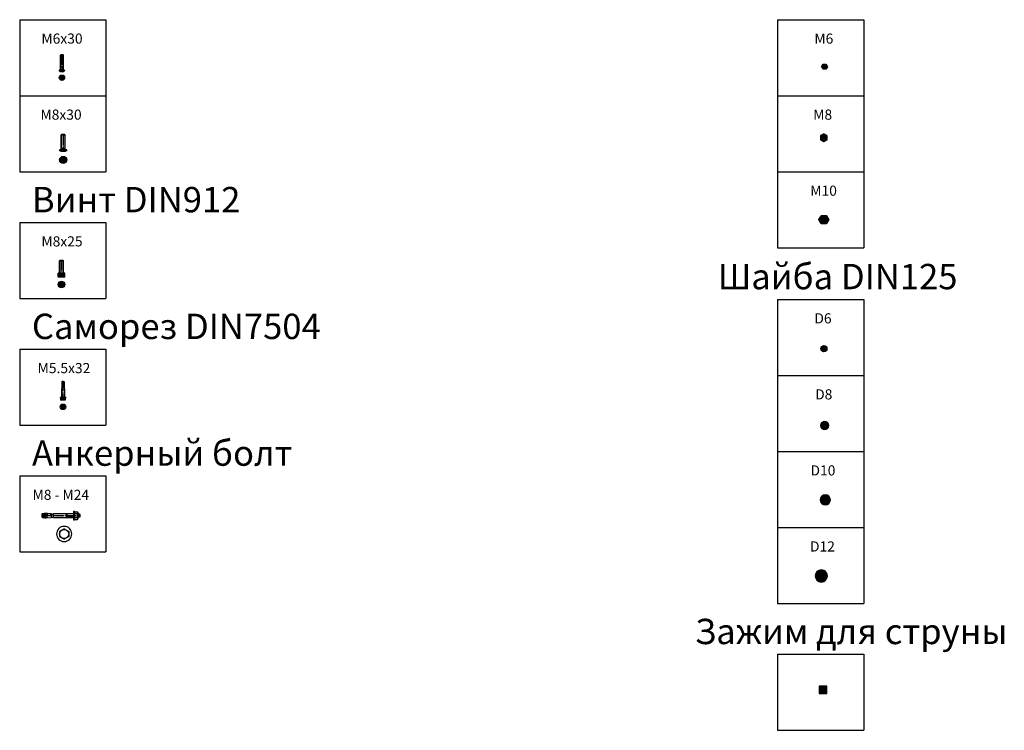
# Model space of a CAD drawing. Units: millimetres. Extents: x -1636 to 3417, y -508 to 2219.
# Drawn here: x 1443 to 3384, y -508 to 894 of the extents above; entities that cross this region are included whole.
import ezdxf
from ezdxf.enums import TextEntityAlignment as Align

# ---------------------------------------------------------------- set-up
doc = ezdxf.new("R2010")
doc.units = ezdxf.units.MM
doc.linetypes.add('GOST2.303 5', pattern=[24, 20, -1.5, 1, -1.5])
doc.layers.get('Defpoints').update_dxf_attribs({"color": 4})
for name, color, linetype in [('3_Осевая', 3, 'GOST2.303 5'), ('4_Размер', 1, 'Continuous'), ('5_Заштрих', 6, 'Continuous'), ('5_Заштрих @ 1', 6, 'Continuous')]:
    doc.layers.add(name, color=color, linetype=linetype)
doc.styles.add('ARIAL', font='arial.ttf')
doc.styles.get("Standard").update_dxf_attribs({"font": 'arial.ttf'})

# ---------------------------------------------------------------- blocks, each defined once
blk = doc.blocks.new('*U132')
at = {"layer": '5_Заштрих', "true_color": 0xffffff}
h = blk.add_hatch(color=7, dxfattribs=at)
h.dxf.hatch_style = 1
h.paths.add_polyline_path([(-8, 0, 1), (8, 0, 1)])
at = {"color": 0, "extrusion": (0, 0, -1)}
blk.add_circle((0, 0), 8, dxfattribs=at)
at = {"color": 0}
blk.add_circle((0, 0), 4.2, dxfattribs=at)
at = {"layer": '3_Осевая'}
for p, q in [((8, 0), (-8, 0)), ((0, -8), (0, 8))]:
    blk.add_line(p, q, dxfattribs=at)
blk = doc.blocks.new('*U35')
at = {"layer": '5_Заштрих', "true_color": 0xffffff}
h = blk.add_hatch(color=7, dxfattribs=at)
h.dxf.hatch_style = 1
h.paths.add_polyline_path([(-4, 0.4, -0.414214), (-4.4, 0), (4.4, 0, -0.414214), (4, 0.4), (4, 24.3), (3.3, 25), (-3.3, 25), (-4, 24.3)])
at = {"layer": '5_Заштрих @ 1', "true_color": 0xffffff}
h = blk.add_hatch(color=7, dxfattribs=at)
h.dxf.hatch_style = 1
h.paths.add_polyline_path([(5.7, -8), (6.5, -7.2), (6.5, 0), (-6.5, 0), (-6.5, -7.2), (-5.7, -8)])
for p, q in [((-3.3, 25), (-4, 24.3)), ((4, 24.3), (-4, 24.3)), ((-4, 0.4), (-4, 24.3)), ((3.3, 25), (-3.3, 25)), ((3.3, 25), (4, 24.3)), ((4, 0.4), (4, 24.3)), ((6.5, 0), (-6.5, 0)), ((-6.5, -7.2), (-6.5, 0)), ((6.5, -7.2), (6.5, 0)), ((6.5, -7.2), (-6.5, -7.2)), ((-5.7, -8), (-6.5, -7.2)), ((5.7, -8), (-5.7, -8)), ((5.7, -8), (6.5, -7.2))]:
    blk.add_line(p, q)
at = {"extrusion": (0, 0, -1)}
for centre, start, end in [((4.4, 0.4), 180, 270), ((-4.4, 0.4), 270, 360)]:
    blk.add_arc(centre, 0.4, start, end, dxfattribs=at)
at = {"layer": '3_Осевая'}
blk.add_line((0, 25), (0, -8), dxfattribs=at)
at = {"layer": '4_Размер'}
for p, q in [((-3.3, 25), (-3.3, 0)), ((3.3, 25), (3.3, 0))]:
    blk.add_line(p, q, dxfattribs=at)
at = {"layer": 'Defpoints'}
for p, q in [((-3.5, -4), (-3.5, -8)), ((-3.5, -4), (3.5, -4)), ((3.5, -4), (3.5, -8))]:
    blk.add_line(p, q, dxfattribs=at)
blk = doc.blocks.new('*U131')
at = {"layer": '5_Заштрих', "true_color": 0xffffff}
h = blk.add_hatch(color=7, dxfattribs=at)
h.dxf.hatch_style = 1
h.paths.add_polyline_path([(-6, 0, 1), (6, 0, 1)])
at = {"color": 0}
blk.add_circle((0, 0), 6, dxfattribs=at)
at = {"color": 0, "extrusion": (0, 0, -1)}
blk.add_circle((0, 0), 3.2, dxfattribs=at)
at = {"layer": '3_Осевая'}
for p, q in [((-6, 0), (6, 0)), ((0, -6), (0, 6))]:
    blk.add_line(p, q, dxfattribs=at)
blk = doc.blocks.new('*U138')
at = {"layer": '5_Заштрих', "true_color": 0xffffff}
h = blk.add_hatch(color=7, dxfattribs=at)
h.dxf.hatch_style = 1
edge = h.paths.add_edge_path()
edge.add_spline(control_points=[(-6.5, 3.8), (-6.5, 0), (-6.5, -3.8)], knot_values=[5.31307, 5.31307, 5.31307, 15.666243, 15.666243, 15.666243], weights=[1.316243, 1.519867, 1.316243], degree=2, periodic=0)
edge.add_spline(control_points=[(-6.5, -3.8), (-3.3, -5.6), (0, -7.5)], knot_values=[5.31307, 5.31307, 5.31307, 15.666243, 15.666243, 15.666243], weights=[1.316243, 1.519867, 1.316243], degree=2, periodic=0)
edge.add_spline(control_points=[(0, -7.5), (3.2, -5.6), (6.5, -3.8)], knot_values=[5.31307, 5.31307, 5.31307, 15.666243, 15.666243, 15.666243], weights=[1.316243, 1.519867, 1.316243], degree=2, periodic=0)
edge.add_spline(control_points=[(6.5, -3.8), (6.5, 0), (6.5, 3.8)], knot_values=[5.31307, 5.31307, 5.31307, 15.666243, 15.666243, 15.666243], weights=[1.316243, 1.519867, 1.316243], degree=2, periodic=0)
edge.add_spline(control_points=[(6.5, 3.8), (3.2, 5.6), (0, 7.5)], knot_values=[5.31307, 5.31307, 5.31307, 15.666243, 15.666243, 15.666243], weights=[1.316243, 1.519867, 1.316243], degree=2, periodic=0)
edge.add_spline(control_points=[(0, 7.5), (-3.3, 5.6), (-6.5, 3.8)], knot_values=[5.31307, 5.31307, 5.31307, 15.666243, 15.666243, 15.666243], weights=[1.316243, 1.519867, 1.316243], degree=2, periodic=0)
at = {"extrusion": (0, 0, -1)}
blk.add_circle((0, 0), 4, dxfattribs=at)
for points in [[(0, 7.5), (-3.3, 5.6), (-6.5, 3.8)], [(-6.5, 3.8), (-6.5, 0), (-6.5, -3.8)], [(6.5, 3.8), (3.2, 5.6), (0, 7.5)], [(6.5, -3.8), (6.5, 0), (6.5, 3.8)], [(-6.5, -3.8), (-3.3, -5.6), (0, -7.5)], [(0, -7.5), (3.2, -5.6), (6.5, -3.8)]]:
    blk.add_rational_spline(points, [1.31624349047, 1.51986706708, 1.31624349047], degree=2)
at = {"layer": '3_Осевая'}
for p, q in [((-6.5, 0), (6.5, 0)), ((0, 7.5), (0, -7.5))]:
    blk.add_line(p, q, dxfattribs=at)
blk = doc.blocks.new('*U130')
at = {"layer": '5_Заштрих', "true_color": 0xffffff}
h = blk.add_hatch(color=7, dxfattribs=at)
h.dxf.hatch_style = 1
edge = h.paths.add_edge_path()
edge.add_spline(control_points=[(4.9, 8.5), (0, 8.5), (-4.9, 8.5)], knot_values=[6.582313, 6.582313, 6.582313, 19.894891, 19.894891, 19.894891], weights=[1.296381, 1.496932, 1.296381], degree=2, periodic=0)
edge.add_spline(control_points=[(-4.9, 8.5), (-7.3, 4.4), (-7.4, 4.1), (-9.8, 0)], knot_values=[6.582313, 6.582313, 6.582313, 6.582313, 19.894891, 19.894891, 19.894891, 19.894891], degree=3, periodic=0)
edge.add_spline(control_points=[(-9.8, 0), (-7.4, -4.3), (-4.9, -8.5)], knot_values=[6.582313, 6.582313, 6.582313, 19.894891, 19.894891, 19.894891], weights=[1.296381, 1.496932, 1.296381], degree=2, periodic=0)
edge.add_spline(control_points=[(-4.9, -8.5), (0, -8.5), (4.9, -8.5)], knot_values=[6.582313, 6.582313, 6.582313, 19.894891, 19.894891, 19.894891], weights=[1.296381, 1.496932, 1.296381], degree=2, periodic=0)
edge.add_spline(control_points=[(4.9, -8.5), (7.4, -4.3), (9.8, 0)], knot_values=[6.582313, 6.582313, 6.582313, 19.894891, 19.894891, 19.894891], weights=[1.296381, 1.496932, 1.296381], degree=2, periodic=0)
edge.add_spline(control_points=[(9.8, 0), (7.4, 4.3), (4.9, 8.5)], knot_values=[6.582313, 6.582313, 6.582313, 19.894891, 19.894891, 19.894891], weights=[1.296381, 1.496932, 1.296381], degree=2, periodic=0)
blk.add_circle((0, 0), 5)
blk.add_open_spline([(-9.8, 0), (-7.4, 4.1), (-7.3, 4.4), (-4.9, 8.5)], degree=3)
for points in [[(-4.9, 8.5), (0, 8.5), (4.9, 8.5)], [(4.9, 8.5), (7.4, 4.3), (9.8, 0)], [(9.8, 0), (7.4, -4.3), (4.9, -8.5)], [(-4.9, -8.5), (-7.4, -4.3), (-9.8, 0)], [(4.9, -8.5), (0, -8.5), (-4.9, -8.5)]]:
    blk.add_rational_spline(points, [1.29638092782, 1.4969317553, 1.29638092782], degree=2)
at = {"layer": '3_Осевая'}
for p, q in [((-9.8, 0), (9.8, 0)), ((0, -8.5), (0, 8.5))]:
    blk.add_line(p, q, dxfattribs=at)
blk = doc.blocks.new('*U136')
at = {"layer": '5_Заштрих', "true_color": 0xffffff}
h = blk.add_hatch(color=7, dxfattribs=at)
h.dxf.hatch_style = 1
h.paths.add_polyline_path([(0, 9.5), (0, -5.5), (15, -5.5), (15, 9.5)])
for p, q in [((15, 9.5), (0, 9.5)), ((0, 9.5), (0, -5.5)), ((15, -5.5), (15, 9.5)), ((0, -5.5), (15, -5.5))]:
    blk.add_line(p, q)
blk.add_circle((7.5, 0), 3)
at = {"layer": '3_Осевая'}
for p, q in [((0, 7), (15, 7)), ((4.5, 0), (10.5, 0)), ((7.5, 9.5), (7.5, -5.5))]:
    blk.add_line(p, q, dxfattribs=at)
blk = doc.blocks.new('Шляпка саморезМ5.5х32_DIN7504')
at = {"layer": '5_Заштрих', "true_color": 0xffffff}
h = blk.add_hatch(color=7, dxfattribs=at)
h.dxf.hatch_style = 1
h.paths.add_polyline_path([(0, 5.5, 1), (0, -5.5, 1)])
at = {"extrusion": (0, 0, -1)}
for radius, start, end in [(5.5, 270, 90), (4, 330, 30), (4, 30, 90), (5.5, 90, 270), (4, 90, 150), (4, 150, 210), (4, 270, 330), (4, 210, 270)]:
    blk.add_arc((0, 0), radius, start, end, dxfattribs=at)
for points, weights in [([(-3.5, 2), (-4, 1.1), (-4.6, 0)], [3.54245961266, 3.54245961266, 3.28812245559]), ([(-4.6, 0), (-4, -1.1), (-3.5, -2)], [3.28812245559, 3.54245961266, 3.54245961266]), ([(-2.3, 4), (-2.9, 2.9), (-3.5, 2)], [3.28812245559, 3.54245961266, 3.54245961266]), ([(0, 4), (-1.1, 4), (-2.3, 4)], [3.54245961266, 3.54245961266, 3.28812245559]), ([(2.3, 4), (1.1, 4), (0, 4)], [3.28812245559, 3.54245961266, 3.54245961266]), ([(3.5, 2), (2.9, 2.9), (2.3, 4)], [3.54245961266, 3.54245961266, 3.28812245559]), ([(4.6, 0), (4, 1.1), (3.5, 2)], [3.28812245559, 3.54245961266, 3.54245961266]), ([(3.5, -2), (4, -1.1), (4.6, 0)], [3.54245961266, 3.54245961266, 3.28812245559]), ([(-3.5, -2), (-2.9, -2.9), (-2.3, -4)], [3.54245961266, 3.54245961266, 3.28812245559]), ([(-2.3, -4), (-1.1, -4), (0, -4)], [3.28812245559, 3.54245961266, 3.54245961266]), ([(0, -4), (1.1, -4), (2.3, -4)], [3.54245961266, 3.54245961266, 3.28812245559]), ([(2.3, -4), (2.9, -2.9), (3.5, -2)], [3.28812245559, 3.54245961266, 3.54245961266])]:
    blk.add_rational_spline(points, weights, degree=2)
at = {"layer": '3_Осевая'}
for p, q in [((-5.5, 0), (5.5, 0)), ((0, 5.5), (0, -5.5))]:
    blk.add_line(p, q, dxfattribs=at)
blk = doc.blocks.new('*U58')
at = {"layer": '5_Заштрих', "true_color": 0xffffff}
h = blk.add_hatch(color=7, dxfattribs=at)
h.dxf.hatch_style = 1
h.paths.add_polyline_path([(-2.8, 13.9), (-2.8, 0.7, -0.272842), (-3.2, 0), (0, 0), (3.2, 0, -0.272842), (2.7, 0.7), (2.7, 13.9), (2.4, 21.4), (2.4, 30.6), (0, 32), (-2.4, 30.6), (-2.4, 21.4)])
h = blk.add_hatch(color=7, dxfattribs=at)
h.dxf.hatch_style = 1
h.paths.add_polyline_path([(4.6, -1), (5.5, -1), (5.5, 0), (-5.5, 0), (-5.5, -1), (-4.6, -1), (-4.6, -5.3), (-4, -5.4), (-3.5, -5.4), (0, -5.4), (3.5, -5.4), (4, -5.4), (4.6, -5.3)])
for p, q in [((-2.4, 21.4), (-2.8, 13.9)), ((0, 32), (-2.4, 30.6)), ((2.4, 30.6), (-2.4, 30.6)), ((-2.4, 30.6), (-2.4, 21.4)), ((0, 32), (0, 22)), ((0, 32), (2.4, 30.6)), ((2.4, 30.6), (2.4, 21.4)), ((2.4, 21.4), (2.7, 13.9)), ((0, 0), (-5.5, 0)), ((-5.5, 0), (-5.5, -1)), ((-2.8, 13.9), (-2.8, 0.7)), ((5.5, 0), (0, 0)), ((2.7, 13.9), (2.7, 0.7)), ((5.5, 0), (5.5, -1)), ((5.5, -1), (-5.5, -1)), ((-4.6, -1), (-4.6, -5.3)), ((-4, -5.4), (-4.6, -5.3)), ((4, -5.4), (-4, -5.4)), ((-2.3, -1), (-2.3, -5.3)), ((2.3, -1), (2.3, -5.3)), ((4, -5.4), (4.6, -5.3)), ((4.6, -1), (4.6, -5.3))]:
    blk.add_line(p, q)
at = {"extrusion": (0, 0, -1)}
for centre, start, end in [((3.6, 0.7), 180, 241.045), ((-3.6, 0.7), 298.955, 360)]:
    blk.add_arc(centre, 0.8, start, end, dxfattribs=at)
for points, knots in [([(-2.4, 30.6), (-2.4, 30.3), (-2.4, 29.9), (-2.4, 28.8), (-2.4, 27.9), (-2.3, 26.3), (-2.2, 25.5), (-1.9, 24.4), (-1.8, 24.1), (-1.6, 23.4), (-1.4, 23.1), (-1.1, 22.6), (-0.9, 22.4), (-0.6, 22.2), (-0.5, 22.1), (-0.3, 22), (-0.1, 22), (0, 22)], [2.3314321, 2.3314321, 2.3314321, 2.3314321, 2.4316856, 2.4316856, 2.6679911, 2.6679911, 2.9042967, 2.9042967, 3.0224494, 3.0224494, 3.1406022, 3.1406022, 3.2168362, 3.2168362, 3.2549531, 3.2549531, 3.2930701, 3.2930701, 3.2930701, 3.2930701]), ([(2.4, 30.6), (2.4, 30.3), (2.4, 29.9), (2.4, 28.8), (2.4, 27.9), (2.3, 26.3), (2.2, 25.5), (1.9, 24.4), (1.8, 24.1), (1.6, 23.4), (1.4, 23.1), (1.1, 22.6), (0.9, 22.4), (0.6, 22.2), (0.5, 22.1), (0.3, 22), (0.1, 22), (0, 22)], [-4.2547081, -4.2547081, -4.2547081, -4.2547081, -4.1544546, -4.1544546, -3.9181491, -3.9181491, -3.6818436, -3.6818436, -3.5636908, -3.5636908, -3.445538, -3.445538, -3.3693041, -3.3693041, -3.3311871, -3.3311871, -3.2930701, -3.2930701, -3.2930701, -3.2930701])]:
    blk.add_open_spline(points, degree=3, knots=knots)
for points, weights in [([(-3.5, -5.4), (-4, -5.4), (-4.6, -5.3)], [3.54245961266, 3.54245961266, 3.28812245559]), ([(-2.3, -5.3), (-2.9, -5.4), (-3.5, -5.4)], [3.28812245559, 3.54245961266, 3.54245961266]), ([(0, -5.4), (-1.1, -5.4), (-2.3, -5.3)], [3.54245961266, 3.54245961266, 3.28812245559]), ([(2.3, -5.3), (1.1, -5.4), (0, -5.4)], [3.28812245559, 3.54245961266, 3.54245961266]), ([(3.5, -5.4), (2.9, -5.4), (2.3, -5.3)], [3.54245961266, 3.54245961266, 3.28812245559]), ([(4.6, -5.3), (4, -5.4), (3.5, -5.4)], [3.28812245559, 3.54245961266, 3.54245961266])]:
    blk.add_rational_spline(points, weights, degree=2)
at = {"layer": '3_Осевая'}
blk.add_line((0, 32), (0, -5.4), dxfattribs=at)
blk = doc.blocks.new('*U33')
at = {"layer": '5_Заштрих', "true_color": 0xffffff}
h = blk.add_hatch(color=7, dxfattribs=at)
h.dxf.hatch_style = 1
h.paths.add_polyline_path([(-3, 0), (3, 0), (3, 29.3), (2.3, 30), (-2.3, 30), (-3, 29.3)])
h = blk.add_hatch(color=7, dxfattribs=at)
h.dxf.hatch_style = 1
h.paths.add_polyline_path([(-5.2, 0, 0.18427), (-3, -3.3), (3, -3.3, 0.18427), (5.2, 0)])
for p, q in [((-2.3, 30), (-3, 29.3)), ((3, 29.3), (-3, 29.3)), ((-3, 0), (-3, 29.3)), ((2.3, 30), (-2.3, 30)), ((2.3, 30), (3, 29.3)), ((3, 0), (3, 29.3)), ((5.2, 0), (-5.2, 0)), ((3, 6), (-3, 6)), ((3, -3.3), (-3, -3.3))]:
    blk.add_line(p, q)
at = {"extrusion": (0, 0, -1)}
for centre, start, end in [((-0.2, 1.3), 304.8316, 346.5946), ((0.2, 1.3), 193.4054, 235.1684)]:
    blk.add_arc(centre, 5.6, start, end, dxfattribs=at)
at = {"layer": '3_Осевая'}
blk.add_line((0, 30), (0, -3.3), dxfattribs=at)
at = {"layer": '4_Размер'}
for p, q in [((-2.3, 6), (-2.3, 30)), ((2.3, 30), (2.3, 6))]:
    blk.add_line(p, q, dxfattribs=at)
at = {"layer": 'Defpoints'}
for p, q in [((2.3, -1.1), (-2.3, -1.1)), ((-2.3, -3.3), (-2.3, -1.1)), ((2.3, -3.3), (2.3, -1.1))]:
    blk.add_line(p, q, dxfattribs=at)
blk = doc.blocks.new('Шляпка винтаМ6_DIN7380')
at = {"layer": '5_Заштрих', "true_color": 0xffffff}
h = blk.add_hatch(color=7, dxfattribs=at)
h.dxf.hatch_style = 1
h.paths.add_polyline_path([(-5.2, 0, 1), (5.2, 0, 1)])
for p, q in [((-2, 1.1), (0, 2.3)), ((-2, -1.1), (-2, 1.1)), ((2, 1.1), (0, 2.3)), ((2, -1.1), (2, 1.1)), ((-2, -1.1), (0, -2.3)), ((2, -1.1), (0, -2.3))]:
    blk.add_line(p, q)
for radius in [5.25, 3, 2.3]:
    blk.add_circle((0, 0), radius)
at = {"layer": '3_Осевая'}
for p, q in [((-5.2, 0), (5.2, 0)), ((0, 5.2), (0, -5.2))]:
    blk.add_line(p, q, dxfattribs=at)
blk = doc.blocks.new('Шляпка винтаМ8_DIN912')
at = {"layer": '5_Заштрих', "true_color": 0xffffff}
h = blk.add_hatch(color=7, dxfattribs=at)
h.dxf.hatch_style = 1
h.paths.add_polyline_path([(-6.5, 0, 1), (6.5, 0, 1)])
for p, q in [((-3, 1.7), (0, 3.5)), ((-3, 1.7), (-3, -1.7)), ((0, 3.5), (3, 1.7)), ((3, 1.7), (3, -1.7)), ((-3, -1.7), (0, -3.5)), ((0, -3.5), (3, -1.7))]:
    blk.add_line(p, q)
for radius in [6.5, 5.7]:
    blk.add_circle((0, 0), radius)
at = {"layer": '3_Осевая'}
for p, q in [((-6.5, 0), (6.5, 0)), ((0, 6.5), (0, -6.5))]:
    blk.add_line(p, q, dxfattribs=at)
blk = doc.blocks.new('*U41')
at = {"layer": '5_Заштрих', "true_color": 0xffffff}
h = blk.add_hatch(color=7, dxfattribs=at)
h.dxf.hatch_style = 1
h.paths.add_polyline_path([(-4, 0), (4, 0), (4, 29.3), (3.3, 30), (-3.3, 30), (-4, 29.3)])
h = blk.add_hatch(color=7, dxfattribs=at)
h.dxf.hatch_style = 1
h.paths.add_polyline_path([(-7, 0, 0.240229), (-3.9, -3.3), (3.8, -3.3, 0.22905), (7, 0)])
for p, q in [((-3.3, 30), (-4, 29.3)), ((4, 29.3), (-4, 29.3)), ((-4, 0), (-4, 29.3)), ((3.3, 30), (-3.3, 30)), ((3.3, 30), (4, 29.3)), ((4, 0), (4, 29.3)), ((7, 0), (-7, 0)), ((4, 2), (-4, 2)), ((3.8, -3.3), (-3.9, -3.3))]:
    blk.add_line(p, q)
at = {"extrusion": (0, 0, -1)}
for centre, radius, start, end in [((2.2, 1.4), 5.02, 289.3159, 343.3485), ((-2, 1.6), 5.24, 197.8657, 249.4699)]:
    blk.add_arc(centre, radius, start, end, dxfattribs=at)
at = {"layer": '3_Осевая'}
blk.add_line((0, 30), (0, -3.3), dxfattribs=at)
at = {"layer": '4_Размер'}
for p, q in [((-3.3, 2), (-3.3, 30)), ((3.3, 30), (3.3, 2))]:
    blk.add_line(p, q, dxfattribs=at)
at = {"layer": 'Defpoints'}
for p, q in [((2.9, -1.1), (-2.9, -1.1)), ((-2.9, -3.3), (-2.9, -1.1)), ((2.9, -3.3), (2.9, -1.1))]:
    blk.add_line(p, q, dxfattribs=at)
blk = doc.blocks.new('Шляпка винтаМ8_DIN7380')
at = {"layer": '5_Заштрих', "true_color": 0xffffff}
h = blk.add_hatch(color=7, dxfattribs=at)
h.dxf.hatch_style = 1
h.paths.add_polyline_path([(-7, 0, 1), (7, 0, 1)])
for p, q in [((-2.5, 1.4), (0, 2.8)), ((-2.5, -1.4), (-2.5, 1.4)), ((2.5, 1.4), (0, 2.8)), ((2.5, -1.4), (2.5, 1.4)), ((-2.5, -1.4), (0, -2.8)), ((2.5, -1.4), (0, -2.8))]:
    blk.add_line(p, q)
for radius in [7, 3.85, 2.85]:
    blk.add_circle((0, 0), radius)
at = {"layer": '3_Осевая'}
for p, q in [((-7, 0), (7, 0)), ((0, 7), (0, -7))]:
    blk.add_line(p, q, dxfattribs=at)
blk = doc.blocks.new('*U135')
for p, q in [((-61.2, 4), (-62.4, 2.8)), ((-62.4, 2.8), (-62.4, -2.8)), ((-61.2, 4), (-61.2, -4)), ((-61.2, 4), (-58.1, 4)), ((-58.3, -4), (-58.3, 4)), ((-58.1, 4.7), (-56.4, 4.6)), ((-58.1, 4), (-58.1, 4.7)), ((-56.4, 4.6), (-55.6, 5)), ((-55.7, 4), (-55.6, 5)), ((-55.7, 4), (-55.6, 4.6)), ((-55.6, 4.6), (-55.6, 5)), ((-55.6, 4.6), (-53.2, 4.5)), ((-54.9, 0.5), (-51.8, 0.7)), ((-54.7, 2.3), (-51.7, 2.2)), ((-53.1, 4.5), (-51.6, 4.7)), ((-51.6, 4.5), (-51.6, 4.7)), ((-51.5, 4.4), (-44, 4)), ((-45.3, 1.9), (-44, 1.9)), ((-45.3, 1), (-44, 1)), ((-44, 1.9), (-44, 4)), ((-44, 3.9), (-44, -3.9)), ((-44, 3), (-40.2, 3)), ((-39.8, 4), (0, 4)), ((-39.8, -4), (-39.8, 4)), ((-13.9, -4), (-13.9, 4)), ((-12.4, -4), (-12.4, 4)), ((-2.2, 4), (0, 4)), ((0, 8.5), (0, -8.5)), ((0, 8.5), (1.6, 8.5)), ((1.6, 8.5), (1.6, -8.5)), ((1.6, 6.5), (2.2, 7.5)), ((2.2, 7.5), (7.5, 7.5)), ((2.2, 3.8), (7.5, 3.8)), ((8.1, 6.5), (7.5, 7.5)), ((8.1, 6.5), (8.1, -6.5)), ((8.1, 4), (9.1, 4)), ((9.9, 3.2), (8.1, 3.2)), ((9.1, 4), (10.3, 2.8)), ((9.1, -4), (9.1, 4)), ((12.1, 2.9), (10.3, 2.9)), ((10.3, -2.8), (10.3, 2.8)), ((12.1, 2.9), (12.1, -2.9)), ((12.1, 2.9), (12.6, 2.4)), ((12.6, -2.4), (12.6, 2.4)), ((-62.4, -2.8), (-61.2, -4)), ((-61.2, -4), (-57.2, -4)), ((-55.9, -0.9), (-55.7, -3.6)), ((-54, -4.5), (-44, -3.9)), ((-44, -3), (-40.2, -3)), ((-39.8, -4), (0, -4)), ((-2.2, -4), (0, -4)), ((0, -8.5), (1.6, -8.5)), ((1.6, -6.5), (2.2, -7.5)), ((2.2, -3.8), (7.5, -3.8)), ((2.2, -7.5), (7.5, -7.5)), ((8.1, -6.5), (7.5, -7.5)), ((9.9, -3.2), (8.1, -3.2)), ((8.1, -4), (9.1, -4)), ((9.1, -4), (10.3, -2.8)), ((12.1, -2.9), (10.3, -2.9)), ((12.6, -2.4), (12.1, -2.9))]:
    blk.add_line(p, q)
for points in [[(-58.2, -2.1), (-58, -1), (-57.2, -0.2), (-56, 0.2), (-54.9, 0.5)], [(-58.1, 4), (-57.5, 3.3), (-56.6, 2.9), (-55.6, 2.6), (-54.7, 2.3)], [(-56.5, -4.3), (-57.2, -4), (-57.8, -3.5), (-58.1, -2.9), (-58.2, -2.1)]]:
    blk.add_lwpolyline(points)
blk.add_lwpolyline([(-51.8, -2.5), (-52.5, -1.9), (-53.2, -2.4), (-52.8, -3.1), (-52.1, -3.1)], close=True)
for centre, radius, start, end in [((-53.3, 7.2), 4.02, 220.2631, 233.3507), ((-53.2, 4.6), 0.101, 267.3502, 334.0901), ((-51.9, 1.5), 0.756, 276.1253, 72.1482), ((-51.5, 4.5), 0.101, 187.3502, 267.3502), ((-45.2, 1.4), 0.495, 98.5979, 261.4021), ((-40.2, 3.3), 0.307, 270, 0), ((4.9, 5.6), 3.32, 145.5615, 214.4385), ((14, 0), 12.4, 162.383, 197.617), ((4.8, 5.6), 3.32, 325.5615, 34.4385), ((-4.3, 0), 12.4, 342.383, 17.617), ((-54.8, -2.2), 1.64, 128.033, 237.967), ((-54.5, 5.5), 10, 258.7007, 273), ((-64, -2.7), 8.38, 353.798, 12.202), ((-40.2, -3.3), 0.307, 0, 90), ((4.9, -5.6), 3.32, 145.5615, 214.4385), ((4.8, -5.6), 3.32, 325.5615, 34.4385)]:
    blk.add_arc(centre, radius, start, end)
at = {"layer": '3_Осевая'}
for p, q in [((-62.4, 0), (12.6, 0)), ((-62.2, 0), (-42.2, 0))]:
    blk.add_line(p, q, dxfattribs=at)
at = {"layer": '4_Размер'}
for p, q in [((0, 3.2), (-12.4, 3.2)), ((0, -3.2), (-12.4, -3.2))]:
    blk.add_line(p, q, dxfattribs=at)
at = {"layer": 'Defpoints'}
for p, q in [((-52.4, 3.7), (-52.4, 5)), ((-53.6, -2.6), (-51.4, -2.5)), ((-52.6, -1.4), (-52.4, -3.5))]:
    blk.add_line(p, q, dxfattribs=at)
blk.add_arc((-52.1, 9.4), 5.09, 258.4927, 276.2076, dxfattribs=at)
at = {"layer": 'Defpoints', "width": 0.746429}
blk.add_text('HST3 R-M8/10', height=2, dxfattribs=at).set_placement((-25.4, -2.9), align=Align.CENTER)
blk = doc.blocks.new('*U80')
for p, q in [((-4.5, 7.8), (-9, 5.2)), ((-9, 5.2), (-9, 0)), ((-9, 0), (-9, -5.2)), ((0, 10.4), (-4.5, 7.8)), ((0, 10.4), (4.5, 7.8)), ((4.5, 7.8), (9, 5.2)), ((9, 5.2), (9, 0)), ((9, 0), (9, -5.2)), ((-9, -5.2), (-4.5, -7.8)), ((-4.5, -7.8), (0, -10.4)), ((4.5, -7.8), (0, -10.4)), ((9, -5.2), (4.5, -7.8))]:
    blk.add_line(p, q)
at = {"extrusion": (0, 0, -1)}
blk.add_circle((0, 0), 15, dxfattribs=at)
for start, end in [(0, 60), (60, 120), (120, 180), (180, 240), (300, 0), (240, 300)]:
    blk.add_arc((0, 0), 9, start, end, dxfattribs=at)
blk = doc.blocks.new('*U133')
at = {"layer": '5_Заштрих', "true_color": 0xffffff}
h = blk.add_hatch(color=7, dxfattribs=at)
h.dxf.hatch_style = 1
h.paths.add_polyline_path([(-10, 0, 1), (10, 0, 1)])
at = {"color": 0, "extrusion": (0, 0, -1)}
blk.add_circle((0, 0), 10, dxfattribs=at)
at = {"color": 0}
blk.add_circle((0, 0), 5.2, dxfattribs=at)
at = {"layer": '3_Осевая'}
for p, q in [((0, -10), (0, 10)), ((10, 0), (-10, 0))]:
    blk.add_line(p, q, dxfattribs=at)
blk = doc.blocks.new('*U134')
at = {"layer": '5_Заштрих', "true_color": 0xffffff}
h = blk.add_hatch(color=7, dxfattribs=at)
h.dxf.hatch_style = 1
h.paths.add_polyline_path([(-12, 0, 1), (12, 0, 1)])
at = {"color": 0, "extrusion": (0, 0, -1)}
blk.add_circle((0, 0), 12, dxfattribs=at)
at = {"color": 0}
blk.add_circle((0, 0), 6.2, dxfattribs=at)
at = {"layer": '3_Осевая'}
for p, q in [((12, 0), (-12, 0)), ((0, -12), (0, 12))]:
    blk.add_line(p, q, dxfattribs=at)
blk = doc.blocks.new('*U128')
at = {"layer": '5_Заштрих', "true_color": 0xffffff}
h = blk.add_hatch(color=7, dxfattribs=at)
h.dxf.hatch_style = 1
h.paths.add_polyline_path([(-2.9, 5), (-5.8, 0), (-2.9, -5), (2.9, -5), (5.8, 0), (2.9, 5)])
for p, q in [((-5.8, 0), (-2.9, 5)), ((-2.9, 5), (2.9, 5)), ((2.9, 5), (5.8, 0)), ((5.8, 0), (2.9, -5)), ((-5.8, 0), (-2.9, -5)), ((2.9, -5), (-2.9, -5))]:
    blk.add_line(p, q)
blk.add_circle((0, 0), 3)
at = {"layer": '3_Осевая'}
for p, q in [((-5.8, 0), (5.8, 0)), ((0, -5), (0, 5))]:
    blk.add_line(p, q, dxfattribs=at)

msp = doc.modelspace()

# ---------------------------------------------------------------- linework, layer by layer
at = {"layer": 'Defpoints'}
for p, q in [((1443.3, 893.7), (1613.3, 893.7)), ((1443.3, 893.7), (1443.3, 593.7)), ((1613.3, 893.7), (1613.3, 593.7)), ((2937.3, 893.7), (3107.3, 893.7)), ((2937.3, 893.7), (2937.3, 443.7)), ((3107.3, 893.7), (3107.3, 443.7)), ((1443.3, 743.7), (1613.3, 743.7)), ((2937.3, 743.7), (3107.3, 743.7)), ((1443.3, 593.7), (1613.3, 593.7)), ((2937.3, 593.7), (3107.3, 593.7)), ((1443.3, 493.7), (1613.3, 493.7)), ((1443.3, 493.7), (1443.3, 343.7)), ((1613.3, 493.7), (1613.3, 343.7)), ((2937.3, 443.7), (3107.3, 443.7)), ((1443.3, 343.7), (1613.3, 343.7)), ((2937.3, 341.9), (3107.3, 341.9)), ((2937.3, 341.9), (2937.3, -258.1)), ((3107.3, 341.9), (3107.3, -258.1)), ((1443.3, 243.7), (1613.3, 243.7)), ((1443.3, 243.7), (1443.3, 93.7)), ((1613.3, 243.7), (1613.3, 93.7)), ((2937.3, 191.9), (3107.3, 191.9)), ((1443.3, 93.7), (1613.3, 93.7)), ((2937.3, 41.9), (3107.3, 41.9)), ((1443.3, -6.3), (1613.3, -6.3)), ((1443.3, -6.3), (1443.3, -156.3)), ((1613.3, -6.3), (1613.3, -156.3)), ((2937.3, -108.1), (3107.3, -108.1)), ((1443.3, -156.3), (1613.3, -156.3)), ((2937.3, -258.1), (3107.3, -258.1)), ((2937.3, -358.1), (3107.3, -358.1)), ((2937.3, -358.1), (2937.3, -508.1)), ((3107.3, -358.1), (3107.3, -508.1)), ((2937.3, -508.1), (3107.3, -508.1))]:
    msp.add_line(p, q, dxfattribs=at)

# ---------------------------------------------------------------- block references
for name, p in [('*U33', (1526.6, 794.3)), ('*U128', (3029.8, 800.9)), ('Шляпка винтаМ6_DIN7380', (1526.6, 779.1)), ('*U41', (1529, 636.9)), ('*U138', (3028.3, 660.8)), ('Шляпка винтаМ8_DIN7380', (1529, 617.1)), ('*U130', (3028.5, 499.2, 33.1)), ('*U35', (1525.6, 393.6)), ('Шляпка винтаМ8_DIN912', (1525.6, 371.4)), ('*U131', (3028.7, 244.8)), ('*U58', (1528.6, 148.6, 33.1)), ('Шляпка саморезМ5.5х32_DIN7504', (1528.6, 129.9, 33.1)), ('*U132', (3030.1, 93.1)), ('*U133', (3031.4, -53.3)), ('*U135', (1549.5, -84.5)), ('*U80', (1530.9, -120.8)), ('*U134', (3023.5, -203.6)), ('*U136', (3019.5, -430.2, 33.1))]:
    msp.add_blockref(name, p)

# ---------------------------------------------------------------- texts
at = {"style": 'ARIAL'}
for s, height, p in [('М6х30', 20, (1486.1, 846.4, -17.7)), ('М6', 20, (3009.9, 846.4, -17.7)), ('М8х30', 20, (1484.2, 696.4, -17.7)), ('М8', 20, (3007.6, 696.4, -17.7)), ('Винт DIN912', 50, (1467.4, 513.7)), ('М10', 20, (3001.8, 546.4, -17.7)), ('М8х25', 20, (1486.1, 446.4, -17.7)), ('Шайба DIN125', 50, (2819.6, 361.9)), ('Саморез DIN7504', 50, (1467.4, 263.7)), ('D6', 20, (3009.9, 294.6, -17.7)), ('М5.5х32', 20, (1478.6, 196.4, -17.7)), ('D8', 20, (3011.4, 144.6, -17.7)), ('Анкерный болт', 50, (1467.4, 13.7)), ('D10', 20, (3002.2, -5.4, -17.7)), ('М8 - М24', 20, (1468.6, -53.6, -17.7)), ('D12', 20, (3001.2, -155.4, -17.7)), ('Зажим для струны', 50, (2774.1, -338.1))]:
    msp.add_text(s, height=height, dxfattribs=at).set_placement(p)

doc.saveas('drawing.dxf')
